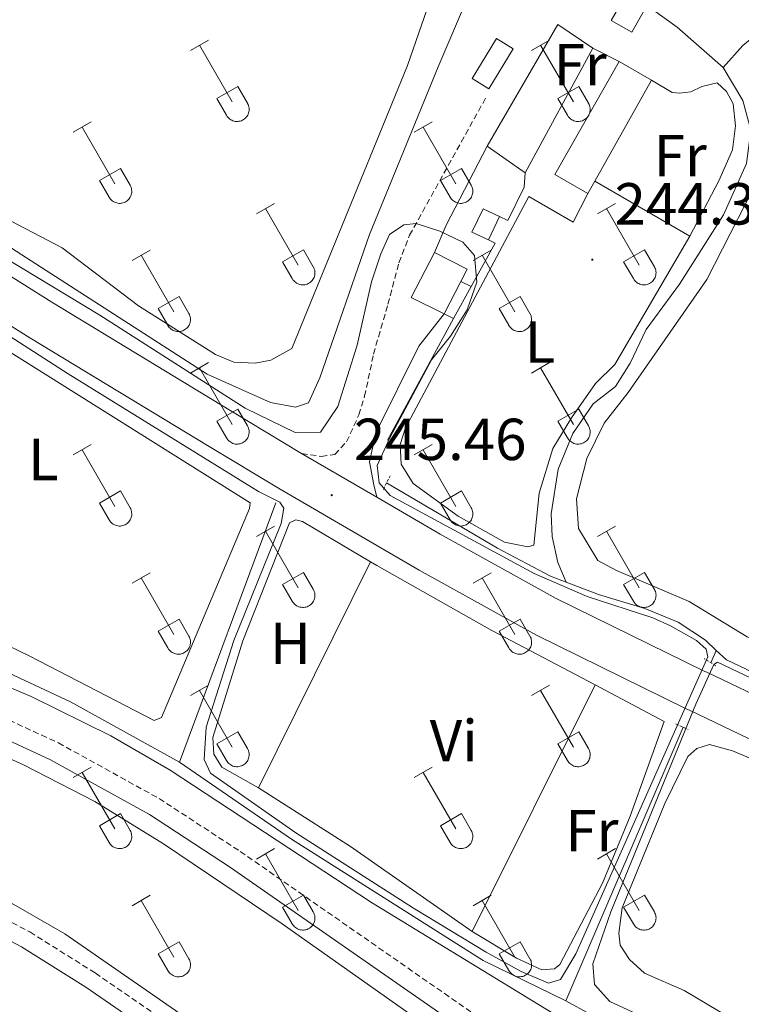
# Model space of a CAD drawing. Units: metres. Extents: x 628625 to 633134, y 4643617 to 4646669.
# Drawn here: x 630263 to 630385, y 4644661 to 4644828 of the extents above; entities that cross this region are included whole.
import ezdxf
from ezdxf.enums import TextEntityAlignment as Align

# ---------------------------------------------------------------- set-up
doc = ezdxf.new("R2010")
doc.units = ezdxf.units.M
doc.header["$MEASUREMENT"] = 0
doc.linetypes.add('TRAZOS', pattern=[0.75, 0.5, -0.25])
doc.linetypes.add('TRAZOSX2', pattern=[1.5, 1, -0.5])
for name, color, linetype, lineweight in [('Carátula', 7, 'Continuous', 5), ('Level 13', 5, 'Continuous', 0), ('Level 15', 1, 'Continuous', 0), ('Level 16', 1, 'Continuous', 13), ('Level 20', 19, 'Continuous', 0), ('Level 21', 19, 'Continuous', 0), ('Level 36', 19, 'Continuous', 40), ('Level 37', 92, 'Continuous', 0), ('Level 41', 19, 'Continuous', 0), ('Level 5', 36, 'Continuous', 0), ('Level 51', 5, 'Continuous', 13), ('Level 52', 19, 'Continuous', 0), ('Level 54', 13, 'Continuous', 0), ('Level 7', 1, 'Continuous', 0)]:
    doc.layers.add(name, color=color, linetype=linetype, lineweight=lineweight)
doc.styles.add('Arial', font='ARIAL.TTF', dxfattribs={"height": 0.2})

# ---------------------------------------------------------------- blocks, each defined once
blk = doc.blocks.new('5PATER')
at = {"layer": 'Carátula', "linetype": 'Continuous', "lineweight": 5}
h = blk.add_hatch(color=250, dxfattribs=at)
edge = h.paths.add_edge_path()
edge.add_ellipse((0, 0), major_axis=(-1.33, -1.34), ratio=0.999422, start_angle=0, end_angle=360)

msp = doc.modelspace()

# ---------------------------------------------------------------- linework, layer by layer
at = {"layer": 'Level 13', "color": 5, "linetype": 'Continuous', "lineweight": 0, "ltscale": 0.5}
for points in [[(630187.56, 4644837.85, 243.85), (630201.83, 4644826.76, 243.85), (630227, 4644810.1, 243.85), (630260.81, 4644789.53, 243.85), (630294.61, 4644767.75, 243.85), (630305.36, 4644762.93, 243.78), (630309.56, 4644762.18, 243.7), (630311.75, 4644762.89, 243.56), (630313.69, 4644767.12, 243.34), (630322.06, 4644791.36, 243.2), (630333.66, 4644819.72, 242.98), (630345.26, 4644846.96, 242.62), (630354.52, 4644873.84, 242.54)], [(630381.8, 4644819.61, 244.14), (630374.02, 4644826.38, 244.14), (630367.82, 4644830.85, 244.14), (630364.04, 4644836.06, 244.14), (630358.59, 4644845.31, 243.93), (630357.05, 4644853.05, 243.2), (630356.39, 4644861.92, 242.69), (630354.52, 4644873.84, 242.54)], [(630381.8, 4644819.61, 244.14), (630385.15, 4644823.28, 244), (630389.21, 4644826.65, 243.71), (630393.34, 4644832.11, 243.71), (630399.64, 4644843.65, 243.71), (630405.27, 4644851.48, 243.6)], [(630355.3, 4644732.56, 244.52), (630353.88, 4644735.92, 244.29), (630352.9, 4644740.31, 244.22), (630352.78, 4644744.14, 244.22), (630353.94, 4644751.68, 244.22), (630356.44, 4644757.69, 244.22), (630359.86, 4644762.7, 244.14), (630363.62, 4644765.63, 244.14), (630366.08, 4644769.6, 244.07), (630368.8, 4644775.31, 244.14), (630374.46, 4644782.96, 244.14), (630381.87, 4644794.68, 244.14), (630385.75, 4644803.37, 244.07), (630386.5, 4644809.01, 244.07), (630385.14, 4644813.99, 244.14), (630381.8, 4644819.61, 244.14)], [(630289.95, 4644702.17, 244.89), (630271.57, 4644712.33, 244.89), (630254.28, 4644720.42, 244.89), (630237.44, 4644727.61, 244.89), (630220.68, 4644733.25, 244.82), (630196.94, 4644741.31, 243.43), (630184.8, 4644745.51, 243.43), (630174.38, 4644749.91, 243.43), (630163.08, 4644755.26, 243.43), (630156.01, 4644757.57, 243.43), (630131.48, 4644765.2, 243.43), (630123.51, 4644766.98, 243.43), (630106.63, 4644772.53, 243.43)], [(630324.95, 4644749.35, 244.56), (630343.67, 4644738.33, 244.52), (630352.62, 4644733.6, 244.52), (630355.3, 4644732.56, 244.52)], [(630289.95, 4644702.17, 244.89), (630306.23, 4644746.01, 244.63)], [(630380.63, 4644721.05, 244.56), (630378.84, 4644722.75, 244.56), (630374.22, 4644725.83, 244.52), (630368.59, 4644728.15, 244.52), (630360.74, 4644730.47, 244.52), (630355.3, 4644732.56, 244.52)], [(630379.73, 4644718.95, 244.57), (630380.63, 4644721.05, 244.56)], [(630380.63, 4644721.05, 244.56), (630382.35, 4644719.42, 244.56), (630421.85, 4644700.69, 244.46)], [(630355.23, 4644661.82, 244.89), (630375.05, 4644708.05, 244.63)], [(630355.23, 4644661.82, 244.89), (630341.25, 4644668.61, 244.89), (630308.89, 4644689.14, 244.89), (630289.95, 4644702.17, 244.89)], [(630355.23, 4644661.82, 244.89), (630367.57, 4644655.02, 244.89), (630376.14, 4644649.84, 244.89), (630387.11, 4644641.1, 244.89), (630402.73, 4644630.59, 244.93), (630419.36, 4644620.05, 244.93), (630449.28, 4644597.72, 244.93), (630466.21, 4644585.58, 244.93), (630483.4, 4644574, 244.89), (630510.62, 4644554.53, 244.86), (630521.25, 4644547.87, 244.82), (630532.1, 4644539.05, 244.78), (630546.21, 4644529.29, 244.78)]]:
    msp.add_polyline3d(points, dxfattribs=at)
at = {"layer": 'Level 13', "color": 5, "linetype": 'Continuous', "lineweight": 13}
for points in [[(629861.07, 4644845.64, 246.72), (629910.48, 4644821.49, 246.72), (629924.11, 4644815.79, 246.72), (629956.69, 4644803.75, 246.72), (630041.91, 4644776.11, 246.72), (630131.26, 4644746.41, 246.72), (630178.03, 4644731.59, 246.72), (630223.92, 4644716.72, 246.72), (630250.92, 4644707.44, 246.72), (630263.59, 4644701.68, 246.72), (630275.66, 4644695.48, 246.72), (630287.26, 4644688.34, 246.72), (630307.32, 4644674.8, 246.72), (630357.48, 4644639.34, 246.72), (630523.47, 4644523.5, 246.72), (630527.46, 4644520.71, 246.72), (630551.81, 4644504.69, 246.72), (630571.94, 4644492.71, 246.72), (630594.32, 4644480.91, 246.72), (630618, 4644470.13, 246.72), (630644.22, 4644459.9, 246.72), (630661.88, 4644453.1, 246.72)], [(629851.22, 4644825.96, 246.72), (629901.39, 4644801.45, 246.72), (629916.05, 4644795.31, 246.72), (629949.48, 4644782.96, 246.72), (630035.04, 4644755.2, 246.72), (630124.47, 4644725.48, 246.72), (630171.39, 4644710.61, 246.72), (630226.77, 4644692.58, 246.72), (630241.59, 4644687.43, 246.72), (630250.68, 4644683.81, 246.72), (630259.29, 4644679.6, 246.72), (630270.59, 4644673.1, 246.72), (630336.22, 4644627.65, 246.72), (630412.93, 4644573.57, 246.72), (630513.21, 4644503.55, 246.72), (630523.93, 4644496.42, 246.72), (630535.85, 4644488.49, 246.72), (630546.69, 4644481.64, 246.72), (630557.9, 4644475.33, 246.72), (630571.79, 4644467.83, 246.72), (630585.31, 4644461.03, 246.72), (630600.66, 4644453.8, 246.72), (630624.71, 4644443.84, 246.72)]]:
    msp.add_polyline3d(points, dxfattribs=at)
at = {"layer": 'Level 15', "linetype": 'Continuous', "lineweight": 13}
for points in [[(630364.96, 4644831.22, 246.69), (630362.87, 4644827.54, 246.69), (630366.38, 4644825.55, 246.69), (630368.47, 4644829.23, 246.69), (630364.96, 4644831.22, 246.69)], [(630342.16, 4644790.43, 247.56), (630339.35, 4644791.77, 247.56), (630341.24, 4644795.71, 247.63), (630344.04, 4644794.38, 247.63)], [(630344.04, 4644794.38, 247.63), (630342.16, 4644790.43, 247.56)], [(630333.02, 4644788.33, 249.66), (630329.11, 4644780.7, 249.66), (630334.7, 4644777.93, 249.66)], [(630337.51, 4644783.41, 249.66), (630338.57, 4644785.49, 249.66), (630333.02, 4644788.33, 249.66)], [(630334.7, 4644777.93, 249.66), (630337.51, 4644783.41, 249.66)]]:
    msp.add_polyline3d(points, dxfattribs=at)
at = {"layer": 'Level 15', "color": 19, "linetype": 'Continuous', "lineweight": 0}
for points in [[(630346.34, 4644822.75, 246.18), (630342.24, 4644815.99, 246.25), (630339.4, 4644817.71, 246.25), (630343.5, 4644824.47, 246.18), (630346.34, 4644822.75, 246.18)], [(630358.97, 4644798.29, 246.11), (630353.38, 4644801.47, 246.11), (630364.26, 4644820.58, 246.11)], [(630364.26, 4644820.58, 246.11), (630369.73, 4644817.47, 246.11)], [(630369.73, 4644817.47, 246.11), (630360.13, 4644800.37, 246.11)], [(630360.13, 4644800.37, 246.11), (630358.97, 4644798.29, 246.11)]]:
    msp.add_polyline3d(points, dxfattribs=at)
at = {"layer": 'Level 15', "color": 1, "linetype": 'Continuous', "lineweight": 0}
for points in [[(630339.24, 4644782.54, 246.54), (630337.51, 4644783.41, 246.69)], [(630339.24, 4644782.54, 246.54), (630336.25, 4644777.16, 246.54)], [(630334.7, 4644777.93, 246.69), (630336.25, 4644777.16, 246.54)]]:
    msp.add_polyline3d(points, dxfattribs=at)
at = {"layer": 'Level 16', "color": 1, "linetype": 'Continuous', "lineweight": 13, "ltscale": 0.5}
for points in [[(630348.19, 4644799.34, 246.32), (630345.45, 4644793.71, 246.32), (630344.04, 4644794.38, 246.32)], [(630342.16, 4644790.43, 246.32), (630343.32, 4644789.88, 246.32), (630339.24, 4644782.54, 246.54)], [(630336.25, 4644777.16, 246.54), (630325.11, 4644756.61, 246.03)]]:
    msp.add_polyline3d(points, dxfattribs=at)
at = {"layer": 'Level 20', "color": 19, "linetype": 'Continuous', "lineweight": 0, "ltscale": 0.5}
for points in [[(630348.38, 4644801.79, 245.34), (630359.82, 4644822.87, 245.27)], [(630359.82, 4644822.87, 245.27), (630364.26, 4644820.58, 245.34)], [(630348.19, 4644799.34, 245.34), (630348.38, 4644801.79, 245.34)], [(630328.15, 4644758.64, 245.06), (630348.99, 4644797.77, 245.06), (630356.49, 4644793.45, 244.91), (630358.97, 4644798.29, 244.98)]]:
    msp.add_polyline3d(points, dxfattribs=at)
at = {"layer": 'Level 21', "color": 19, "linetype": 'Continuous', "lineweight": 13}
for points in [[(630185.95, 4644833.28, 245.75), (630189.66, 4644830.27, 245.72), (630201.63, 4644821.8, 245.57), (630217.77, 4644811.84, 245.43), (630243.27, 4644795.68, 245.14), (630268.38, 4644779.9, 245.21), (630298.63, 4644761.53, 245.21), (630310.6, 4644754.33, 245.35)], [(630176.01, 4644832.22, 245.79), (630185.39, 4644824.63, 245.72), (630197.73, 4644815.9, 245.57), (630214.02, 4644805.85, 245.43), (630239.49, 4644789.7, 245.14), (630264.67, 4644773.89, 245.21), (630294.98, 4644755.49, 245.21), (630306.96, 4644748.27, 245.35), (630330.44, 4644734.59, 245.73), (630350.26, 4644723.6, 245.69), (630375.56, 4644711.18, 245.8), (630376.25, 4644710.85, 245.8), (630400.07, 4644699.44, 245.65)], [(630310.6, 4644754.33, 245.35), (630323.28, 4644746.94, 245.56)], [(630323.28, 4644746.94, 245.56), (630334.02, 4644740.69, 245.73), (630353.62, 4644729.82, 245.69), (630378.74, 4644717.48, 245.8), (630379.04, 4644717.34, 245.8), (630403.18, 4644705.78, 245.65), (630422.37, 4644696.77, 245.76)]]:
    msp.add_polyline3d(points, dxfattribs=at)
at = {"layer": 'Level 21', "color": 19, "linetype": 'TRAZOSX2', "lineweight": 0}
for points in [[(630310.6, 4644754.33, 245.35), (630313.91, 4644753.84, 245.35), (630316.21, 4644754.17, 245.28), (630318.19, 4644756.29, 245.5), (630320.27, 4644760.87, 245.57), (630321.24, 4644764.01, 245.64), (630322.74, 4644771.14, 246.01), (630325.17, 4644779.56, 246.15), (630327.04, 4644786.58, 245.5), (630328.83, 4644791.22, 244.84), (630341.76, 4644814.57, 244.56)], [(630111.23, 4644759.27, 246.65), (630186.98, 4644734.84, 247.09), (630220.92, 4644724.3, 246.97), (630249.18, 4644714.26, 246.99), (630258.44, 4644710.5, 247.01), (630269.5, 4644705.41, 247.06), (630286.52, 4644695.99, 247.1), (630300.21, 4644687.06, 247.1), (630349.37, 4644652.84, 247.17), (630397.59, 4644619.2, 247.24), (630426.08, 4644598.88, 247.21), (630513.67, 4644538.03, 247.43), (630523.34, 4644531.11, 247.43), (630529.94, 4644526.39, 247.42), (630557.87, 4644508.06, 247.51), (630572.12, 4644499.66, 247.51), (630580.91, 4644494.9, 247.48), (630595.66, 4644488.11, 247.47), (630603.77, 4644484.64, 247.47), (630610.88, 4644483.94, 247.37), (630615.9, 4644483.83, 247.36), (630618.25, 4644484.25, 247.37)], [(630122.57, 4644723.47, 247.23), (630158.4, 4644712.06, 247.33), (630223.75, 4644690.58, 247.3), (630247.28, 4644682.05, 247.31), (630256.35, 4644677.83, 247.31), (630264.69, 4644673.43, 247.31), (630275.72, 4644666.5, 247.34), (630299.75, 4644649.97, 247.28), (630371.45, 4644599.83, 247.41), (630422.71, 4644562.93, 247.52), (630491.18, 4644515.55, 247.68), (630523.98, 4644493.33, 247.71), (630528.6, 4644490.21, 247.72), (630552.4, 4644475.51, 247.72), (630572.7, 4644464.51, 247.72), (630602.38, 4644450.67, 247.69), (630624.17, 4644441.5, 247.68)]]:
    msp.add_polyline3d(points, dxfattribs=at)
at = {"layer": 'Level 21', "color": 19, "linetype": 'Continuous', "lineweight": 0}
for points in [[(629877.64, 4644806.07, 247.23), (629903.48, 4644793.66, 247.23), (629912.88, 4644789.8, 247.23), (629964.25, 4644771.83, 247.16), (629997.45, 4644761.17, 247.16), (630019.06, 4644753.83, 247.16), (630041.54, 4644746.82, 247.16), (630097, 4644728.56, 247.15), (630121.69, 4644720.73, 247.23), (630157.52, 4644709.32, 247.33), (630222.81, 4644687.86, 247.3), (630246.18, 4644679.38, 247.31), (630255.07, 4644675.25, 247.31), (630263.25, 4644670.94, 247.31), (630274.14, 4644664.09, 247.34), (630298.1, 4644647.61, 247.28), (630369.78, 4644597.48, 247.41), (630421.04, 4644560.58, 247.52), (630460.32, 4644533.4, 247.62)], [(630333.02, 4644788.33, 244.84), (630335.02, 4644792.91, 244.63), (630341.96, 4644806.26, 244.64)], [(630323.28, 4644746.94, 245.56), (630322.78, 4644749.03, 245.28), (630322.08, 4644752.94, 245.28), (630323.12, 4644757.82, 245.5), (630330.4, 4644772.46, 246.22), (630334.7, 4644777.93, 246.51)], [(630110.26, 4644756.26, 246.65), (630186.01, 4644731.83, 247.09), (630219.92, 4644721.3, 246.97), (630248.05, 4644711.3, 246.99), (630257.18, 4644707.59, 247.01), (630268.07, 4644702.58, 247.06), (630284.88, 4644693.27, 247.1), (630298.43, 4644684.43, 247.1), (630347.56, 4644650.24, 247.17), (630395.76, 4644616.61, 247.24), (630424.26, 4644596.29, 247.21), (630511.85, 4644535.44, 247.43), (630528.14, 4644523.77, 247.42), (630556.13, 4644505.41, 247.51), (630570.56, 4644496.92, 247.51), (630579.5, 4644492.08, 247.48), (630594.38, 4644485.23, 247.47), (630615.1, 4644476.37, 247.47), (630633, 4644467.39, 247.47)]]:
    msp.add_polyline3d(points, dxfattribs=at)
at = {"layer": 'Level 21', "color": 1, "linetype": 'TRAZOS', "lineweight": 0}
for points in [[(630324.4, 4644748.22, 245.19), (630325.55, 4644750.57, 244.93)], [(630380.6, 4644718.41, 245.3), (630378.63, 4644719.63, 245.3)], [(630373.83, 4644708.64, 245.3), (630375.88, 4644707.64, 245.3)]]:
    msp.add_polyline3d(points, dxfattribs=at)
at = {"layer": 'Level 36', "color": 32, "linetype": 'Continuous', "lineweight": 0}
for points in [[(630291.83, 4644822.48), (630294.87, 4644824.23)], [(630293.35, 4644823.35), (630298.88, 4644813.78)], [(630349.45, 4644822.48), (630352.5, 4644824.23)], [(630350.98, 4644823.35), (630356.5, 4644813.78)], [(630296.26, 4644814.34), (630299.8, 4644816.38)], [(630299.8, 4644816.38), (630301.45, 4644813.53)], [(630353.88, 4644814.34), (630357.42, 4644816.38)], [(630357.42, 4644816.38), (630359.07, 4644813.53)], [(630296.26, 4644814.34), (630297.89, 4644811.51)], [(630297.9, 4644811.51), (630298.01, 4644811.33), (630298.13, 4644811.17), (630298.28, 4644811.02), (630298.44, 4644810.88), (630298.61, 4644810.76), (630298.79, 4644810.66), (630298.98, 4644810.58), (630299.18, 4644810.52), (630299.38, 4644810.48), (630299.59, 4644810.46), (630299.8, 4644810.46), (630300.01, 4644810.49), (630300.21, 4644810.53), (630300.41, 4644810.59), (630300.6, 4644810.68), (630300.78, 4644810.78), (630300.95, 4644810.9), (630301.1, 4644811.04), (630301.24, 4644811.19), (630301.37, 4644811.35), (630301.48, 4644811.53), (630301.57, 4644811.72), (630301.64, 4644811.92), (630301.69, 4644812.12), (630301.72, 4644812.32), (630301.72, 4644812.53), (630301.71, 4644812.74), (630301.68, 4644812.95), (630301.62, 4644813.15), (630301.54, 4644813.34), (630301.45, 4644813.52)], [(630353.88, 4644814.34), (630355.52, 4644811.51)], [(630355.52, 4644811.51), (630355.63, 4644811.33), (630355.76, 4644811.17), (630355.9, 4644811.02), (630356.06, 4644810.88), (630356.23, 4644810.76), (630356.41, 4644810.66), (630356.6, 4644810.58), (630356.8, 4644810.52), (630357.01, 4644810.48), (630357.21, 4644810.46), (630357.42, 4644810.46), (630357.63, 4644810.49), (630357.83, 4644810.53), (630358.03, 4644810.59), (630358.22, 4644810.68), (630358.4, 4644810.78), (630358.57, 4644810.9), (630358.73, 4644811.04), (630358.87, 4644811.19), (630358.99, 4644811.35), (630359.1, 4644811.53), (630359.19, 4644811.72), (630359.26, 4644811.92), (630359.31, 4644812.12), (630359.34, 4644812.32), (630359.34, 4644812.53), (630359.33, 4644812.74), (630359.3, 4644812.94), (630359.24, 4644813.15), (630359.17, 4644813.34), (630359.07, 4644813.52)], [(630272.01, 4644808.63), (630275.05, 4644810.39)], [(630329.63, 4644808.63), (630332.67, 4644810.39)], [(630273.53, 4644809.51), (630279.05, 4644799.94)], [(630331.15, 4644809.51), (630336.67, 4644799.94)], [(630276.44, 4644800.49), (630279.97, 4644802.53)], [(630279.97, 4644802.53), (630281.62, 4644799.68)], [(630334.06, 4644800.49), (630337.59, 4644802.53)], [(630337.59, 4644802.53), (630339.24, 4644799.68)], [(630276.44, 4644800.49), (630278.07, 4644797.66)], [(630278.07, 4644797.66), (630278.18, 4644797.49), (630278.31, 4644797.32), (630278.45, 4644797.17), (630278.61, 4644797.04), (630278.78, 4644796.92), (630278.96, 4644796.82), (630279.16, 4644796.74), (630279.35, 4644796.68), (630279.56, 4644796.64), (630279.76, 4644796.62), (630279.97, 4644796.62), (630280.18, 4644796.64), (630280.38, 4644796.69), (630280.58, 4644796.75), (630280.77, 4644796.83), (630280.95, 4644796.94), (630281.12, 4644797.06), (630281.28, 4644797.19), (630281.42, 4644797.35), (630281.54, 4644797.51), (630281.65, 4644797.69), (630281.74, 4644797.88), (630281.81, 4644798.07), (630281.86, 4644798.27), (630281.89, 4644798.48), (630281.9, 4644798.69), (630281.88, 4644798.9), (630281.85, 4644799.1), (630281.79, 4644799.3), (630281.72, 4644799.49), (630281.62, 4644799.68)], [(630334.06, 4644800.49), (630335.69, 4644797.66)], [(630335.69, 4644797.66), (630335.8, 4644797.49), (630335.93, 4644797.32), (630336.07, 4644797.17), (630336.23, 4644797.04), (630336.4, 4644796.92), (630336.59, 4644796.82), (630336.78, 4644796.74), (630336.98, 4644796.68), (630337.18, 4644796.64), (630337.39, 4644796.62), (630337.6, 4644796.62), (630337.8, 4644796.64), (630338, 4644796.69), (630338.2, 4644796.75), (630338.39, 4644796.83), (630338.57, 4644796.93), (630338.74, 4644797.06), (630338.9, 4644797.19), (630339.04, 4644797.35), (630339.17, 4644797.51), (630339.28, 4644797.69), (630339.36, 4644797.88), (630339.43, 4644798.07), (630339.48, 4644798.27), (630339.51, 4644798.48), (630339.52, 4644798.69), (630339.51, 4644798.89), (630339.47, 4644799.1), (630339.42, 4644799.3), (630339.34, 4644799.49), (630339.25, 4644799.68)], [(630302.95, 4644794.86), (630306, 4644796.62)], [(630360.58, 4644794.86), (630363.62, 4644796.62)], [(630304.48, 4644795.74), (630310, 4644786.17)], [(630362.1, 4644795.74), (630367.62, 4644786.17)], [(630281.94, 4644786.96), (630284.98, 4644788.72)], [(630307.38, 4644786.72), (630310.92, 4644788.76)], [(630310.92, 4644788.76), (630312.57, 4644785.91)], [(630339.56, 4644786.96), (630342.6, 4644788.72)], [(630365, 4644786.72), (630368.54, 4644788.76)], [(630368.54, 4644788.76), (630370.2, 4644785.91)], [(630283.46, 4644787.84), (630288.98, 4644778.27)], [(630307.38, 4644786.72), (630309.02, 4644783.89)], [(630341.08, 4644787.84), (630346.6, 4644778.27)], [(630365, 4644786.72), (630366.64, 4644783.89)], [(630309.02, 4644783.89), (630309.13, 4644783.71), (630309.26, 4644783.55), (630309.4, 4644783.4), (630309.56, 4644783.27), (630309.73, 4644783.15), (630309.92, 4644783.05), (630310.11, 4644782.97), (630310.3, 4644782.91), (630310.51, 4644782.87), (630310.72, 4644782.85), (630310.92, 4644782.85), (630311.13, 4644782.87), (630311.33, 4644782.91), (630311.53, 4644782.98), (630311.72, 4644783.06), (630311.9, 4644783.16), (630312.07, 4644783.28), (630312.23, 4644783.42), (630312.37, 4644783.57), (630312.5, 4644783.74), (630312.6, 4644783.92), (630312.69, 4644784.11), (630312.76, 4644784.3), (630312.81, 4644784.5), (630312.84, 4644784.71), (630312.85, 4644784.92), (630312.84, 4644785.12), (630312.8, 4644785.33), (630312.74, 4644785.53), (630312.67, 4644785.72), (630312.58, 4644785.91)], [(630366.64, 4644783.89), (630366.75, 4644783.71), (630366.88, 4644783.55), (630367.02, 4644783.4), (630367.18, 4644783.27), (630367.35, 4644783.15), (630367.54, 4644783.05), (630367.73, 4644782.97), (630367.93, 4644782.91), (630368.13, 4644782.87), (630368.34, 4644782.85), (630368.55, 4644782.85), (630368.75, 4644782.87), (630368.96, 4644782.91), (630369.15, 4644782.98), (630369.34, 4644783.06), (630369.52, 4644783.16), (630369.69, 4644783.28), (630369.85, 4644783.42), (630369.99, 4644783.57), (630370.12, 4644783.74), (630370.22, 4644783.92), (630370.32, 4644784.1), (630370.38, 4644784.3), (630370.43, 4644784.5), (630370.46, 4644784.71), (630370.47, 4644784.92), (630370.46, 4644785.12), (630370.42, 4644785.33), (630370.37, 4644785.53), (630370.29, 4644785.72), (630370.2, 4644785.91)], [(630286.37, 4644778.83), (630289.91, 4644780.87)], [(630289.91, 4644780.87), (630291.55, 4644778.01)], [(630343.99, 4644778.83), (630347.53, 4644780.87)], [(630347.53, 4644780.87), (630349.17, 4644778.01)], [(630286.37, 4644778.83), (630288, 4644776)], [(630288, 4644775.99), (630288.11, 4644775.82), (630288.24, 4644775.65), (630288.38, 4644775.5), (630288.54, 4644775.37), (630288.71, 4644775.25), (630288.9, 4644775.15), (630289.09, 4644775.07), (630289.28, 4644775.01), (630289.49, 4644774.97), (630289.7, 4644774.95), (630289.9, 4644774.95), (630290.11, 4644774.97), (630290.31, 4644775.02), (630290.51, 4644775.08), (630290.7, 4644775.16), (630290.88, 4644775.27), (630291.05, 4644775.39), (630291.21, 4644775.52), (630291.35, 4644775.68), (630291.48, 4644775.84), (630291.58, 4644776.02), (630291.67, 4644776.21), (630291.74, 4644776.4), (630291.79, 4644776.61), (630291.82, 4644776.81), (630291.83, 4644777.02), (630291.82, 4644777.23), (630291.78, 4644777.43), (630291.72, 4644777.63), (630291.65, 4644777.83), (630291.56, 4644778.01)], [(630343.99, 4644778.83), (630345.62, 4644776)], [(630345.62, 4644775.99), (630345.73, 4644775.82), (630345.86, 4644775.65), (630346, 4644775.5), (630346.16, 4644775.37), (630346.33, 4644775.25), (630346.52, 4644775.15), (630346.71, 4644775.07), (630346.91, 4644775.01), (630347.11, 4644774.97), (630347.32, 4644774.95), (630347.53, 4644774.95), (630347.73, 4644774.97), (630347.94, 4644775.02), (630348.13, 4644775.08), (630348.32, 4644775.16), (630348.5, 4644775.27), (630348.67, 4644775.39), (630348.83, 4644775.52), (630348.97, 4644775.68), (630349.1, 4644775.84), (630349.21, 4644776.02), (630349.3, 4644776.21), (630349.36, 4644776.4), (630349.41, 4644776.61), (630349.44, 4644776.81), (630349.45, 4644777.02), (630349.44, 4644777.23), (630349.4, 4644777.43), (630349.35, 4644777.63), (630349.27, 4644777.83), (630349.18, 4644778.01)], [(630291.83, 4644767.93), (630294.87, 4644769.69)], [(630349.45, 4644767.93), (630352.5, 4644769.69)], [(630293.35, 4644768.81), (630298.88, 4644759.24)], [(630350.98, 4644768.81), (630356.5, 4644759.24)], [(630296.26, 4644759.79), (630299.8, 4644761.83)], [(630299.8, 4644761.83), (630301.45, 4644758.98)], [(630353.88, 4644759.79), (630357.42, 4644761.83)], [(630357.42, 4644761.83), (630359.07, 4644758.98)], [(630296.26, 4644759.79), (630297.89, 4644756.96)], [(630353.88, 4644759.79), (630355.52, 4644756.96)], [(630297.9, 4644756.96), (630298.01, 4644756.78), (630298.13, 4644756.62), (630298.28, 4644756.47), (630298.44, 4644756.33), (630298.61, 4644756.22), (630298.79, 4644756.12), (630298.98, 4644756.04), (630299.18, 4644755.97), (630299.38, 4644755.93), (630299.59, 4644755.91), (630299.8, 4644755.92), (630300.01, 4644755.94), (630300.21, 4644755.98), (630300.41, 4644756.05), (630300.6, 4644756.13), (630300.78, 4644756.23), (630300.95, 4644756.35), (630301.1, 4644756.49), (630301.25, 4644756.64), (630301.37, 4644756.81), (630301.48, 4644756.99), (630301.57, 4644757.17), (630301.64, 4644757.37), (630301.69, 4644757.57), (630301.72, 4644757.78), (630301.72, 4644757.99), (630301.71, 4644758.19), (630301.68, 4644758.4), (630301.62, 4644758.6), (630301.54, 4644758.79), (630301.45, 4644758.98)], [(630355.52, 4644756.96), (630355.63, 4644756.78), (630355.76, 4644756.62), (630355.9, 4644756.47), (630356.06, 4644756.33), (630356.23, 4644756.22), (630356.41, 4644756.12), (630356.6, 4644756.04), (630356.8, 4644755.97), (630357.01, 4644755.93), (630357.21, 4644755.91), (630357.42, 4644755.92), (630357.63, 4644755.94), (630357.83, 4644755.98), (630358.03, 4644756.05), (630358.22, 4644756.13), (630358.4, 4644756.23), (630358.57, 4644756.35), (630358.73, 4644756.49), (630358.87, 4644756.64), (630358.99, 4644756.81), (630359.1, 4644756.99), (630359.19, 4644757.17), (630359.26, 4644757.37), (630359.31, 4644757.57), (630359.34, 4644757.78), (630359.34, 4644757.99), (630359.33, 4644758.19), (630359.3, 4644758.4), (630359.24, 4644758.6), (630359.17, 4644758.79), (630359.07, 4644758.98)], [(630272.01, 4644754.09), (630275.05, 4644755.84)], [(630273.53, 4644754.96), (630279.05, 4644745.39)], [(630329.63, 4644754.09), (630332.67, 4644755.84)], [(630331.15, 4644754.96), (630336.67, 4644745.39)], [(630276.44, 4644745.95), (630279.97, 4644747.99)], [(630279.97, 4644747.99), (630281.62, 4644745.14)], [(630334.06, 4644745.95), (630337.59, 4644747.99)], [(630337.59, 4644747.99), (630339.24, 4644745.14)], [(630276.44, 4644745.95), (630278.07, 4644743.12)], [(630278.07, 4644743.12), (630278.18, 4644742.94), (630278.31, 4644742.78), (630278.45, 4644742.63), (630278.61, 4644742.49), (630278.78, 4644742.37), (630278.96, 4644742.27), (630279.16, 4644742.19), (630279.35, 4644742.13), (630279.56, 4644742.09), (630279.76, 4644742.07), (630279.97, 4644742.07), (630280.18, 4644742.09), (630280.38, 4644742.14), (630280.58, 4644742.2), (630280.77, 4644742.29), (630280.95, 4644742.39), (630281.12, 4644742.51), (630281.28, 4644742.65), (630281.42, 4644742.8), (630281.54, 4644742.97), (630281.65, 4644743.14), (630281.74, 4644743.33), (630281.81, 4644743.53), (630281.86, 4644743.73), (630281.89, 4644743.93), (630281.9, 4644744.14), (630281.88, 4644744.35), (630281.85, 4644744.55), (630281.79, 4644744.75), (630281.72, 4644744.95), (630281.62, 4644745.13)], [(630334.06, 4644745.95), (630335.69, 4644743.12)], [(630335.69, 4644743.12), (630335.8, 4644742.94), (630335.93, 4644742.78), (630336.07, 4644742.63), (630336.23, 4644742.49), (630336.4, 4644742.37), (630336.59, 4644742.27), (630336.78, 4644742.19), (630336.98, 4644742.13), (630337.18, 4644742.09), (630337.39, 4644742.07), (630337.6, 4644742.07), (630337.8, 4644742.09), (630338, 4644742.14), (630338.2, 4644742.2), (630338.39, 4644742.29), (630338.57, 4644742.39), (630338.74, 4644742.51), (630338.9, 4644742.65), (630339.04, 4644742.8), (630339.17, 4644742.96), (630339.28, 4644743.14), (630339.36, 4644743.33), (630339.43, 4644743.53), (630339.48, 4644743.73), (630339.51, 4644743.93), (630339.52, 4644744.14), (630339.51, 4644744.35), (630339.47, 4644744.55), (630339.42, 4644744.75), (630339.34, 4644744.95), (630339.25, 4644745.13)], [(630302.95, 4644740.31), (630306, 4644742.07)], [(630360.58, 4644740.31), (630363.62, 4644742.07)], [(630304.48, 4644741.19), (630310, 4644731.62)], [(630362.1, 4644741.19), (630367.62, 4644731.62)], [(630281.94, 4644732.41), (630284.98, 4644734.17)], [(630283.46, 4644733.29), (630288.98, 4644723.72)], [(630307.38, 4644732.17), (630310.92, 4644734.21)], [(630310.92, 4644734.21), (630312.57, 4644731.37)], [(630339.56, 4644732.41), (630342.6, 4644734.17)], [(630341.08, 4644733.29), (630346.6, 4644723.72)], [(630365, 4644732.17), (630368.54, 4644734.21)], [(630368.54, 4644734.21), (630370.2, 4644731.36)], [(630307.38, 4644732.17), (630309.02, 4644729.35)], [(630365, 4644732.17), (630366.64, 4644729.35)], [(630309.02, 4644729.35), (630309.13, 4644729.17), (630309.26, 4644729), (630309.4, 4644728.85), (630309.56, 4644728.72), (630309.73, 4644728.6), (630309.92, 4644728.5), (630310.11, 4644728.42), (630310.3, 4644728.36), (630310.51, 4644728.32), (630310.72, 4644728.3), (630310.92, 4644728.3), (630311.13, 4644728.32), (630311.33, 4644728.37), (630311.53, 4644728.43), (630311.72, 4644728.51), (630311.9, 4644728.62), (630312.07, 4644728.74), (630312.23, 4644728.87), (630312.37, 4644729.03), (630312.5, 4644729.19), (630312.6, 4644729.37), (630312.69, 4644729.56), (630312.76, 4644729.75), (630312.81, 4644729.96), (630312.84, 4644730.16), (630312.85, 4644730.37), (630312.84, 4644730.58), (630312.8, 4644730.78), (630312.74, 4644730.98), (630312.67, 4644731.18), (630312.58, 4644731.36)], [(630366.64, 4644729.34), (630366.75, 4644729.17), (630366.88, 4644729), (630367.02, 4644728.85), (630367.18, 4644728.72), (630367.35, 4644728.6), (630367.54, 4644728.5), (630367.73, 4644728.42), (630367.93, 4644728.36), (630368.13, 4644728.32), (630368.34, 4644728.3), (630368.55, 4644728.3), (630368.75, 4644728.32), (630368.96, 4644728.37), (630369.15, 4644728.43), (630369.34, 4644728.51), (630369.52, 4644728.62), (630369.69, 4644728.74), (630369.85, 4644728.87), (630369.99, 4644729.03), (630370.12, 4644729.19), (630370.22, 4644729.37), (630370.32, 4644729.56), (630370.38, 4644729.75), (630370.43, 4644729.96), (630370.46, 4644730.16), (630370.47, 4644730.37), (630370.46, 4644730.58), (630370.42, 4644730.78), (630370.37, 4644730.98), (630370.29, 4644731.18), (630370.2, 4644731.36)], [(630286.37, 4644724.28), (630289.91, 4644726.32)], [(630289.91, 4644726.32), (630291.55, 4644723.47)], [(630343.99, 4644724.28), (630347.53, 4644726.32)], [(630347.53, 4644726.32), (630349.17, 4644723.47)], [(630286.37, 4644724.28), (630288, 4644721.45)], [(630288, 4644721.45), (630288.11, 4644721.27), (630288.24, 4644721.11), (630288.38, 4644720.96), (630288.54, 4644720.82), (630288.71, 4644720.71), (630288.9, 4644720.61), (630289.09, 4644720.52), (630289.28, 4644720.46), (630289.49, 4644720.42), (630289.7, 4644720.4), (630289.9, 4644720.4), (630290.11, 4644720.43), (630290.31, 4644720.47), (630290.51, 4644720.53), (630290.7, 4644720.62), (630290.88, 4644720.72), (630291.05, 4644720.84), (630291.21, 4644720.98), (630291.35, 4644721.13), (630291.48, 4644721.3), (630291.58, 4644721.47), (630291.67, 4644721.66), (630291.74, 4644721.86), (630291.79, 4644722.06), (630291.82, 4644722.27), (630291.83, 4644722.47), (630291.82, 4644722.68), (630291.78, 4644722.89), (630291.72, 4644723.09), (630291.65, 4644723.28), (630291.56, 4644723.47)], [(630343.99, 4644724.28), (630345.62, 4644721.45)], [(630345.62, 4644721.45), (630345.73, 4644721.27), (630345.86, 4644721.11), (630346, 4644720.96), (630346.16, 4644720.82), (630346.34, 4644720.7), (630346.52, 4644720.6), (630346.71, 4644720.52), (630346.91, 4644720.46), (630347.11, 4644720.42), (630347.32, 4644720.4), (630347.53, 4644720.4), (630347.73, 4644720.43), (630347.94, 4644720.47), (630348.13, 4644720.53), (630348.32, 4644720.62), (630348.5, 4644720.72), (630348.67, 4644720.84), (630348.83, 4644720.98), (630348.97, 4644721.13), (630349.1, 4644721.3), (630349.21, 4644721.47), (630349.3, 4644721.66), (630349.36, 4644721.86), (630349.41, 4644722.06), (630349.44, 4644722.27), (630349.45, 4644722.47), (630349.44, 4644722.68), (630349.4, 4644722.89), (630349.35, 4644723.09), (630349.27, 4644723.28), (630349.18, 4644723.47)], [(630291.83, 4644713.39), (630294.87, 4644715.14)], [(630349.45, 4644713.39), (630352.5, 4644715.14)], [(630293.35, 4644714.26), (630298.88, 4644704.69)], [(630350.98, 4644714.26), (630356.5, 4644704.69)], [(630296.26, 4644705.25), (630299.8, 4644707.29)], [(630299.8, 4644707.29), (630301.45, 4644704.43)], [(630353.88, 4644705.25), (630357.42, 4644707.29)], [(630357.42, 4644707.29), (630359.07, 4644704.43)], [(630296.26, 4644705.25), (630297.89, 4644702.41)], [(630353.88, 4644705.25), (630355.52, 4644702.41)], [(630297.9, 4644702.41), (630298.01, 4644702.24), (630298.13, 4644702.07), (630298.28, 4644701.92), (630298.44, 4644701.79), (630298.61, 4644701.67), (630298.79, 4644701.57), (630298.98, 4644701.49), (630299.18, 4644701.43), (630299.38, 4644701.39), (630299.59, 4644701.37), (630299.8, 4644701.37), (630300.01, 4644701.39), (630300.21, 4644701.44), (630300.41, 4644701.5), (630300.6, 4644701.58), (630300.78, 4644701.69), (630300.95, 4644701.81), (630301.1, 4644701.94), (630301.25, 4644702.1), (630301.37, 4644702.26), (630301.48, 4644702.44), (630301.57, 4644702.63), (630301.64, 4644702.82), (630301.69, 4644703.03), (630301.72, 4644703.23), (630301.72, 4644703.44), (630301.71, 4644703.65), (630301.68, 4644703.85), (630301.62, 4644704.05), (630301.54, 4644704.25), (630301.45, 4644704.43)], [(630355.52, 4644702.41), (630355.63, 4644702.24), (630355.76, 4644702.07), (630355.9, 4644701.92), (630356.06, 4644701.79), (630356.23, 4644701.67), (630356.41, 4644701.57), (630356.6, 4644701.49), (630356.8, 4644701.43), (630357.01, 4644701.39), (630357.21, 4644701.37), (630357.42, 4644701.37), (630357.63, 4644701.39), (630357.83, 4644701.44), (630358.03, 4644701.5), (630358.22, 4644701.58), (630358.4, 4644701.69), (630358.57, 4644701.81), (630358.73, 4644701.94), (630358.87, 4644702.1), (630358.99, 4644702.26), (630359.1, 4644702.44), (630359.19, 4644702.63), (630359.26, 4644702.82), (630359.31, 4644703.03), (630359.34, 4644703.23), (630359.34, 4644703.44), (630359.33, 4644703.65), (630359.3, 4644703.85), (630359.24, 4644704.05), (630359.17, 4644704.25), (630359.07, 4644704.43)], [(630272.01, 4644699.54), (630275.05, 4644701.3)], [(630273.53, 4644700.42), (630279.05, 4644690.85)], [(630329.63, 4644699.54), (630332.67, 4644701.29)], [(630331.15, 4644700.41), (630336.67, 4644690.85)], [(630276.44, 4644691.4), (630279.97, 4644693.44)], [(630279.97, 4644693.44), (630281.62, 4644690.59)], [(630334.06, 4644691.4), (630337.59, 4644693.44)], [(630337.59, 4644693.44), (630339.24, 4644690.59)], [(630276.44, 4644691.4), (630278.07, 4644688.57)], [(630278.07, 4644688.57), (630278.18, 4644688.39), (630278.31, 4644688.23), (630278.45, 4644688.08), (630278.61, 4644687.95), (630278.78, 4644687.83), (630278.96, 4644687.73), (630279.16, 4644687.65), (630279.35, 4644687.59), (630279.56, 4644687.54), (630279.76, 4644687.53), (630279.97, 4644687.53), (630280.18, 4644687.55), (630280.38, 4644687.59), (630280.58, 4644687.66), (630280.77, 4644687.74), (630280.95, 4644687.84), (630281.12, 4644687.96), (630281.28, 4644688.1), (630281.42, 4644688.25), (630281.54, 4644688.42), (630281.65, 4644688.6), (630281.74, 4644688.78), (630281.81, 4644688.98), (630281.86, 4644689.18), (630281.89, 4644689.39), (630281.9, 4644689.6), (630281.88, 4644689.8), (630281.85, 4644690.01), (630281.79, 4644690.21), (630281.72, 4644690.4), (630281.62, 4644690.59)], [(630334.06, 4644691.4), (630335.69, 4644688.57)], [(630335.69, 4644688.57), (630335.8, 4644688.39), (630335.93, 4644688.23), (630336.07, 4644688.08), (630336.23, 4644687.95), (630336.4, 4644687.83), (630336.59, 4644687.73), (630336.78, 4644687.65), (630336.98, 4644687.58), (630337.18, 4644687.54), (630337.39, 4644687.52), (630337.6, 4644687.53), (630337.8, 4644687.55), (630338, 4644687.59), (630338.2, 4644687.66), (630338.39, 4644687.74), (630338.57, 4644687.84), (630338.74, 4644687.96), (630338.9, 4644688.1), (630339.04, 4644688.25), (630339.17, 4644688.42), (630339.28, 4644688.6), (630339.36, 4644688.78), (630339.43, 4644688.98), (630339.48, 4644689.18), (630339.51, 4644689.39), (630339.52, 4644689.59), (630339.51, 4644689.8), (630339.47, 4644690.01), (630339.42, 4644690.21), (630339.34, 4644690.4), (630339.25, 4644690.59)], [(630302.95, 4644685.77), (630306, 4644687.52)], [(630304.48, 4644686.64), (630310, 4644677.07)], [(630360.58, 4644685.77), (630363.62, 4644687.52)], [(630362.1, 4644686.64), (630367.62, 4644677.07)], [(630281.94, 4644677.87), (630284.98, 4644679.63)], [(630283.46, 4644678.75), (630288.98, 4644669.17)], [(630307.38, 4644677.63), (630310.92, 4644679.67)], [(630310.92, 4644679.67), (630312.57, 4644676.82)], [(630339.56, 4644677.87), (630342.6, 4644679.63)], [(630341.08, 4644678.75), (630346.6, 4644669.17)], [(630365, 4644677.63), (630368.54, 4644679.67)], [(630368.54, 4644679.67), (630370.2, 4644676.82)], [(630307.38, 4644677.63), (630309.02, 4644674.8)], [(630309.02, 4644674.8), (630309.13, 4644674.62), (630309.26, 4644674.46), (630309.4, 4644674.31), (630309.56, 4644674.17), (630309.73, 4644674.05), (630309.92, 4644673.95), (630310.11, 4644673.87), (630310.3, 4644673.81), (630310.51, 4644673.77), (630310.72, 4644673.75), (630310.92, 4644673.75), (630311.13, 4644673.78), (630311.33, 4644673.82), (630311.53, 4644673.88), (630311.72, 4644673.97), (630311.9, 4644674.07), (630312.07, 4644674.19), (630312.23, 4644674.33), (630312.37, 4644674.48), (630312.5, 4644674.65), (630312.6, 4644674.82), (630312.69, 4644675.01), (630312.76, 4644675.21), (630312.81, 4644675.41), (630312.84, 4644675.62), (630312.85, 4644675.82), (630312.84, 4644676.03), (630312.8, 4644676.24), (630312.74, 4644676.44), (630312.67, 4644676.63), (630312.58, 4644676.82)], [(630365, 4644677.63), (630366.64, 4644674.8)], [(630366.64, 4644674.8), (630366.75, 4644674.62), (630366.88, 4644674.46), (630367.02, 4644674.31), (630367.18, 4644674.17), (630367.35, 4644674.05), (630367.54, 4644673.95), (630367.73, 4644673.87), (630367.93, 4644673.81), (630368.13, 4644673.77), (630368.34, 4644673.75), (630368.55, 4644673.75), (630368.75, 4644673.78), (630368.96, 4644673.82), (630369.15, 4644673.88), (630369.34, 4644673.97), (630369.52, 4644674.07), (630369.69, 4644674.19), (630369.85, 4644674.33), (630369.99, 4644674.48), (630370.12, 4644674.65), (630370.22, 4644674.82), (630370.32, 4644675.01), (630370.38, 4644675.21), (630370.43, 4644675.41), (630370.46, 4644675.61), (630370.47, 4644675.82), (630370.46, 4644676.03), (630370.42, 4644676.24), (630370.37, 4644676.44), (630370.29, 4644676.63), (630370.2, 4644676.81)], [(630286.37, 4644669.73), (630289.91, 4644671.77)], [(630289.91, 4644671.77), (630291.55, 4644668.92)], [(630343.99, 4644669.73), (630347.53, 4644671.77)], [(630347.53, 4644671.77), (630349.17, 4644668.92)], [(630286.37, 4644669.73), (630288, 4644666.9)], [(630288, 4644666.9), (630288.11, 4644666.73), (630288.24, 4644666.56), (630288.38, 4644666.41), (630288.54, 4644666.28), (630288.71, 4644666.16), (630288.9, 4644666.06), (630289.09, 4644665.98), (630289.28, 4644665.92), (630289.49, 4644665.87), (630289.7, 4644665.86), (630289.9, 4644665.86), (630290.11, 4644665.88), (630290.31, 4644665.92), (630290.51, 4644665.99), (630290.7, 4644666.07), (630290.88, 4644666.17), (630291.05, 4644666.29), (630291.21, 4644666.43), (630291.35, 4644666.58), (630291.48, 4644666.75), (630291.58, 4644666.93), (630291.67, 4644667.11), (630291.74, 4644667.31), (630291.79, 4644667.51), (630291.82, 4644667.72), (630291.83, 4644667.93), (630291.82, 4644668.13), (630291.78, 4644668.34), (630291.72, 4644668.54), (630291.65, 4644668.73), (630291.56, 4644668.92)], [(630343.99, 4644669.73), (630345.62, 4644666.9)], [(630345.62, 4644666.9), (630345.73, 4644666.73), (630345.86, 4644666.56), (630346, 4644666.41), (630346.16, 4644666.28), (630346.33, 4644666.16), (630346.52, 4644666.06), (630346.71, 4644665.98), (630346.91, 4644665.91), (630347.11, 4644665.87), (630347.32, 4644665.85), (630347.53, 4644665.86), (630347.73, 4644665.88), (630347.94, 4644665.92), (630348.13, 4644665.99), (630348.32, 4644666.07), (630348.5, 4644666.17), (630348.67, 4644666.29), (630348.83, 4644666.43), (630348.97, 4644666.58), (630349.1, 4644666.75), (630349.2, 4644666.93), (630349.3, 4644667.11), (630349.36, 4644667.31), (630349.41, 4644667.51), (630349.44, 4644667.72), (630349.45, 4644667.93), (630349.44, 4644668.13), (630349.4, 4644668.34), (630349.35, 4644668.54), (630349.27, 4644668.73), (630349.18, 4644668.92)]]:
    msp.add_lwpolyline(points, dxfattribs=at)
at = {"layer": 'Level 36', "color": 92, "linetype": 'Continuous', "lineweight": 0}
for points in [[(630336.08, 4644841.9, 244.24), (630328.47, 4644819.93, 244.24), (630308.92, 4644772.08, 244.46), (630305.39, 4644770.08, 244.46), (630302.72, 4644769.6, 244.46), (630299.15, 4644769.79, 244.46), (630296.02, 4644771.04, 244.17)], [(630296.02, 4644771.04, 244.17), (630283.04, 4644779.3, 244.24), (630270.16, 4644789.09, 244.17), (630260.24, 4644794.27, 244.17), (630237.92, 4644807.37, 244.17), (630208.32, 4644825.69, 244.17), (630193.92, 4644835.82, 244.17)], [(630341.96, 4644806.26, 245.13), (630353.88, 4644826.85, 244.91), (630359.82, 4644822.87, 245.05)], [(630369.73, 4644817.47, 244.55), (630373.22, 4644815.38, 244.48), (630374.44, 4644815.23, 244.48), (630376.37, 4644815.45, 244.4), (630378.2, 4644816.37, 244.33), (630380.8, 4644817, 244.33), (630382.39, 4644815.55, 244.33), (630383.5, 4644813.47, 244.33), (630383.87, 4644809.71, 244.33), (630383.38, 4644805.67, 244.33), (630381.07, 4644800.4, 244.4), (630376.16, 4644791.09, 244.48)], [(630348.38, 4644801.79, 245.34), (630341.96, 4644806.26, 245.13)], [(630449.55, 4644750.89, 244.43), (630443.42, 4644739.9, 244.58), (630432.08, 4644716.53, 244.58), (630427.97, 4644710.49, 244.58), (630423.56, 4644706.9, 244.58), (630420.47, 4644706.11, 244.62), (630418.61, 4644706.14, 244.62), (630385.89, 4644723.36, 244.54), (630376.05, 4644729.31, 244.5), (630363.79, 4644734.52, 244.54), (630360.62, 4644736.25, 244.54), (630357.36, 4644741.67, 244.5), (630357.05, 4644746.69, 244.5), (630358.77, 4644753.46, 244.43), (630361.68, 4644759.44, 244.43), (630365.77, 4644764.63, 244.43), (630379.03, 4644783.74, 244.43), (630389.61, 4644804.37, 244.36), (630391.29, 4644805.23, 244.36), (630393.89, 4644804.41, 244.36), (630420.42, 4644790.35, 244.36), (630461.21, 4644769.71, 244.43), (630455.36, 4644760.8, 244.43), (630449.55, 4644750.89, 244.43)], [(630376.16, 4644791.09, 244.48), (630360.13, 4644800.37, 244.48)], [(630376.16, 4644791.09, 244.48), (630363.52, 4644769.37, 244.4), (630360.24, 4644766.15, 244.48), (630356.18, 4644760.36, 244.48), (630353.05, 4644755.2, 244.48), (630350.74, 4644747.63, 244.48), (630349.83, 4644738.82, 244.55), (630348.79, 4644738.53, 244.55), (630344.86, 4644739.32, 244.55), (630337.06, 4644743.71, 244.62), (630329.42, 4644749.26, 244.91), (630327.42, 4644752.53, 244.91), (630327.24, 4644755.84, 244.91), (630328.15, 4644758.64, 245.06)], [(630234.5, 4644755.56, 244.88), (630245.4, 4644778.01, 244.88), (630246.38, 4644779.12, 244.88), (630248.91, 4644779.23, 244.88), (630301.88, 4644745.98, 244.88), (630301.8, 4644745.02, 244.88), (630286.93, 4644709.69, 244.81), (630285.66, 4644709.18, 244.81), (630264.7, 4644720.07, 244.81), (630235.86, 4644734.03, 244.81), (630225.28, 4644737.62, 244.81), (630234.5, 4644755.56, 244.88)], [(630322.24, 4644735.99, 245.34), (630310.75, 4644742.84, 245.38), (630309.6, 4644743.13, 245.38), (630308.52, 4644742.61, 245.34), (630300.67, 4644722.64, 245.38), (630295.59, 4644706.33, 245.34), (630295.75, 4644703.47, 245.34), (630297.1, 4644701.28, 245.34), (630303.29, 4644697.8, 245.34)], [(630303.29, 4644697.8, 245.34), (630322.24, 4644735.99, 245.34)], [(630360.16, 4644715.19, 245.35), (630342.74, 4644724.39, 245.38), (630323.28, 4644735.37, 245.34), (630322.24, 4644735.99, 245.34)], [(630360.16, 4644715.19, 245.35), (630339.41, 4644673.5, 245.34)], [(630339.41, 4644673.5, 245.34), (630346.88, 4644668.98, 245.34), (630351.2, 4644667.06, 245.34), (630353.32, 4644667.18, 245.34), (630354.21, 4644667.96, 245.34), (630361.42, 4644681.71, 245.34), (630366.1, 4644693.04, 245.26), (630371.84, 4644709.02, 245.34), (630360.16, 4644715.19, 245.35)], [(630400.05, 4644697.07, 245.23), (630383.4, 4644704.04, 245.26), (630379.52, 4644705.14, 245.26), (630377.37, 4644704.43, 245.26), (630375.85, 4644703.12, 245.26), (630371.93, 4644695.14, 245.23), (630364.74, 4644677.52, 245.23), (630364.2, 4644673.24, 245.23), (630364.39, 4644671.2, 245.19), (630365.96, 4644668.79, 245.19), (630368.5, 4644666.49, 245.19), (630375.24, 4644663.54, 245.19), (630382.74, 4644659.06, 245.15), (630386.36, 4644654.46, 245.15)], [(630303.29, 4644697.8, 245.34), (630318.84, 4644687.89, 245.34), (630339.41, 4644673.5, 245.34)]]:
    msp.add_polyline3d(points, dxfattribs=at)
at = {"layer": 'Level 5', "color": 36, "linetype": 'Continuous', "lineweight": 0}
for points in [[(630255.1, 4644790.61, 245), (630276.53, 4644777.73, 245), (630301.07, 4644762.01, 245), (630309.51, 4644757.89, 245), (630313.76, 4644757.94, 245), (630316.72, 4644762.26, 245), (630319.97, 4644772.67, 245), (630322.41, 4644783.36, 245), (630323.99, 4644788.11, 245), (630325.43, 4644791.35, 245), (630327.88, 4644792.99, 245), (630329.92, 4644793.19, 245), (630333.95, 4644791.93, 245), (630337.83, 4644790.08, 245), (630339.81, 4644787.82, 245), (630340.2, 4644783.31, 245), (630338.54, 4644778.59, 245), (630335.73, 4644774.15, 245), (630332.54, 4644770.15, 245), (630325.44, 4644756.86, 245), (630323.38, 4644752.31, 245), (630323.69, 4644749.37, 245), (630325.54, 4644747.22, 245), (630349.86, 4644734.06, 245), (630358.84, 4644730.15, 245), (630369.94, 4644726.55, 245), (630372.91, 4644725.22, 245), (630377.28, 4644722.74, 245), (630378.96, 4644721.26, 245), (630379.22, 4644719.96, 245), (630356.92, 4644669.74, 245), (630354.31, 4644665.41, 245), (630352.3, 4644664.77, 245), (630347.68, 4644666.76, 245), (630341.76, 4644670.01, 245), (630329.47, 4644677.45, 245), (630309.62, 4644690.17, 245), (630295.22, 4644700.28, 245), (630294.13, 4644702.62, 245), (630294.45, 4644708.05, 245), (630299.16, 4644722.69, 245), (630307.16, 4644742.47, 245), (630307.6, 4644745.11, 245), (630306.89, 4644746.11, 245), (630303.31, 4644747.89, 245), (630271.16, 4644767.79, 245), (630248.79, 4644782.16, 245)], [(630145.98, 4644758.03, 245), (630194.52, 4644740.06, 245), (630221.61, 4644730.84, 245), (630239.41, 4644724.09, 245), (630264.9, 4644713.25, 245), (630278.34, 4644706.58, 245), (630288.37, 4644700.78, 245), (630322.41, 4644678.39, 245), (630366.41, 4644651.51, 245), (630420.47, 4644616.41, 245)], [(630392.55, 4644640.95, 245), (630383.4, 4644648.98, 245), (630368.75, 4644658.86, 245), (630362.64, 4644661.67, 245), (630360.06, 4644664.56, 245), (630359.82, 4644668.02, 245), (630362.84, 4644676.85, 245), (630377.17, 4644711.94, 245), (630380.25, 4644718.68, 245), (630380.85, 4644719.06, 245), (630454.17, 4644684.17, 245)]]:
    msp.add_polyline3d(points, dxfattribs=at)
at = {"layer": 'Level 51', "color": 5, "linetype": 'Continuous', "lineweight": 13}
for points in [[(629861.07, 4644845.64, 246.72), (629910.48, 4644821.49, 246.72), (629924.11, 4644815.79, 246.72), (629956.69, 4644803.75, 246.72), (630041.91, 4644776.11, 246.72), (630131.26, 4644746.41, 246.72), (630178.03, 4644731.59, 246.72), (630223.92, 4644716.72, 246.72), (630250.92, 4644707.44, 246.72), (630263.59, 4644701.68, 246.72), (630275.66, 4644695.48, 246.72), (630287.26, 4644688.34, 246.72), (630307.32, 4644674.8, 246.72), (630357.48, 4644639.34, 246.72), (630523.47, 4644523.5, 246.72), (630527.46, 4644520.71, 246.72), (630551.81, 4644504.69, 246.72), (630571.94, 4644492.71, 246.72), (630594.32, 4644480.91, 246.72), (630618, 4644470.13, 246.72)], [(630624.71, 4644443.84, 246.72), (630600.66, 4644453.8, 246.72), (630585.31, 4644461.03, 246.72), (630571.79, 4644467.83, 246.72), (630557.9, 4644475.33, 246.72), (630546.69, 4644481.64, 246.72), (630535.85, 4644488.49, 246.72), (630523.93, 4644496.42, 246.72), (630513.21, 4644503.55, 246.72), (630412.93, 4644573.57, 246.72), (630336.22, 4644627.65, 246.72), (630270.59, 4644673.1, 246.72), (630259.29, 4644679.6, 246.72), (630250.68, 4644683.81, 246.72), (630241.59, 4644687.43, 246.72), (630226.77, 4644692.58, 246.72), (630171.39, 4644710.61, 246.72), (630124.47, 4644725.48, 246.72), (630035.04, 4644755.2, 246.72), (629949.48, 4644782.96, 246.72), (629916.05, 4644795.31, 246.72), (629901.39, 4644801.45, 246.72), (629851.22, 4644825.96, 246.72)]]:
    msp.add_polyline3d(points, dxfattribs=at)
at = {"layer": 'Level 52', "color": 1, "linetype": 'Continuous', "lineweight": 13}
for points in [[(630364.96, 4644831.22, 246.69), (630368.47, 4644829.23, 246.69), (630366.38, 4644825.55, 246.69), (630362.87, 4644827.54, 246.69), (630364.96, 4644831.22, 246.69)], [(630342.16, 4644790.43, 247.56), (630339.35, 4644791.77, 247.56), (630341.24, 4644795.71, 247.63), (630344.04, 4644794.38, 247.63), (630342.16, 4644790.43, 247.56)], [(630334.7, 4644777.93, 249.66), (630329.11, 4644780.7, 249.66), (630333.02, 4644788.33, 249.66), (630338.57, 4644785.49, 249.66), (630337.51, 4644783.41, 249.66), (630334.7, 4644777.93, 249.66)]]:
    msp.add_polyline3d(points, close=True, dxfattribs=at)
at = {"layer": 'Level 52', "color": 19, "linetype": 'Continuous', "lineweight": 0}
for points in [[(630346.34, 4644822.75, 246.18), (630342.24, 4644815.99, 246.25), (630339.4, 4644817.71, 246.25), (630343.5, 4644824.47, 246.18), (630346.34, 4644822.75, 246.18)], [(630360.13, 4644800.37, 246.11), (630358.97, 4644798.29, 246.11), (630353.38, 4644801.47, 246.11), (630364.26, 4644820.58, 246.11), (630369.73, 4644817.47, 246.11), (630360.13, 4644800.37, 246.11)]]:
    msp.add_polyline3d(points, close=True, dxfattribs=at)
at = {"layer": 'Level 52', "color": 1, "linetype": 'Continuous', "lineweight": 0}
msp.add_polyline3d([(630336.25, 4644777.16, 246.54), (630334.7, 4644777.93, 246.69), (630337.51, 4644783.41, 249.66), (630339.24, 4644782.54, 246.54), (630336.25, 4644777.16, 246.54)], close=True, dxfattribs=at)
at = {"layer": 'Level 54', "color": 13, "linetype": 'Continuous', "lineweight": 0}
for points in [[(630400.07, 4644699.44, 245.65), (630376.25, 4644710.85, 245.8), (630375.56, 4644711.18, 245.8), (630350.26, 4644723.6, 245.69), (630330.44, 4644734.59, 245.73), (630306.96, 4644748.27, 245.35), (630294.98, 4644755.49, 245.21), (630264.67, 4644773.89, 245.21), (630239.49, 4644789.7, 245.14), (630214.02, 4644805.85, 245.43), (630197.73, 4644815.9, 245.57), (630185.39, 4644824.63, 245.72), (630176.01, 4644832.22, 245.79)], [(630189.66, 4644830.27, 245.72), (630201.63, 4644821.8, 245.57), (630217.77, 4644811.84, 245.43), (630243.27, 4644795.68, 245.14), (630268.38, 4644779.9, 245.21), (630298.63, 4644761.53, 245.21), (630310.6, 4644754.33, 245.35), (630323.28, 4644746.94, 245.56), (630334.02, 4644740.69, 245.73), (630353.62, 4644729.82, 245.69), (630378.74, 4644717.48, 245.8), (630379.04, 4644717.34, 245.8), (630403.18, 4644705.78, 245.65)]]:
    msp.add_polyline3d(points, dxfattribs=at)

# ---------------------------------------------------------------- block references
at = {"layer": 'Level 7', "color": 19, "linetype": 'Continuous', "lineweight": 0, "xscale": 0.09999983015004542, "yscale": 0.09999983015004542}
for p in [(630359.71, 4644787.1, 244.34), (630315.68, 4644747.28, 245.46)]:
    msp.add_blockref('5PATER', p, dxfattribs=at)

# ---------------------------------------------------------------- texts
at = {"layer": 'Level 37', "color": 92, "linetype": 'Continuous', "lineweight": 0, "style": 'Arial'}
for s, p in [('Fr', (630357.67, 4644820.06, 245.01)), ('Fr', (630374.56, 4644804.66, 244.44)), ('L', (630350.86, 4644773.16, 244.73)), ('L', (630266.96, 4644753.31, 244.86)), ('H', (630308.71, 4644722.25, 245.36)), ('Vi', (630336.29, 4644705.78, 245.35)), ('Fr', (630359.64, 4644690.57, 245.29))]:
    msp.add_text(s, height=7, dxfattribs=at).set_placement(p, align=Align.MIDDLE_CENTER)
at = {"layer": 'Level 41', "color": 19, "linetype": 'Continuous', "lineweight": 0, "style": 'Arial'}
for s, p in [('244.34', (630363.46, 4644790.85, 244.34)), ('245.46', (630319.43, 4644751.03, 245.46))]:
    msp.add_text(s, height=7, dxfattribs=at).set_placement(p, align=Align.BOTTOM_LEFT)

doc.saveas('drawing.dxf')
